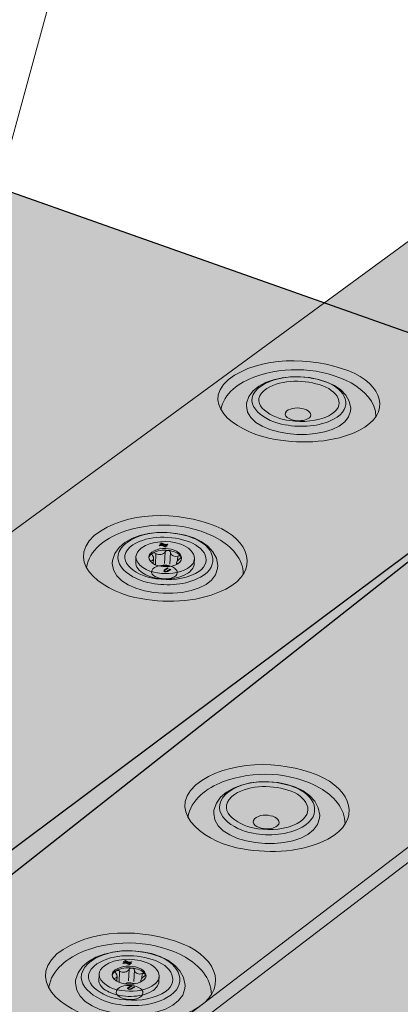
# Model space of a CAD drawing. Extents: x 60 to 598, y 140 to 763.
# Drawn here: x 427 to 447, y 512 to 565 of the extents above; entities that cross this region are included whole.
import ezdxf

# ---------------------------------------------------------------- set-up
doc = ezdxf.new("R2010")
doc.units = 0
doc.header["$MEASUREMENT"] = 0
for name, color, linetype, lineweight in [('CallOut', 7, 'Continuous', 0), ('CLT', 7, 'Continuous', 0), ('LDSS48', 7, 'Continuous', 0)]:
    doc.layers.add(name, color=color, linetype=linetype, lineweight=lineweight)

# ---------------------------------------------------------------- blocks, each defined once
blk = doc.blocks.new('Block_0')
at = {"layer": 'CLT', "true_color": 0xecaa5c, "transparency": 33554687}
h = blk.add_hatch(color=43, dxfattribs=at)
h.dxf.hatch_style = 2
h.paths.add_polyline_path([(187.742, 490.279), (167.11, 495.625), (167.11, 482.46), (59.711, 414.533), (59.711, 368.046), (111.758, 340.198), (111.758, 326.674), (132.625, 338.323), (132.625, 329.077), (193.762, 296.608), (254.649, 344.369), (254.649, 355.533), (310.122, 428.139), (332.169, 444.704), (458.665, 544.389), (398.224, 565.726), (397.925, 578.666), (375.975, 565.233), (375.942, 565.282), (375.746, 573.755), (334.766, 588.477), (187.75, 495.625), (187.75, 490.311)])
h = blk.add_hatch(color=43, dxfattribs=at)
h.dxf.hatch_style = 2
h.paths.add_polyline_path([(597.586, 451.804), (494.265, 353.007), (494.265, 339.25), (475.148, 340.721), (475.125, 340.721), (475.125, 334.673), (406.865, 269.284), (336.733, 303.879), (336.733, 312.17), (316.127, 301.587), (316.127, 314.044), (254.652, 344.369), (254.652, 392.025), (458.665, 544.389), (517.489, 522.953), (517.687, 514.421), (517.702, 514.397), (539.658, 527.834), (539.957, 514.895), (597.586, 494.227)])
at = {"layer": 'CLT', "color": 250, "lineweight": 25, "true_color": 0x231f20}
blk.add_lwpolyline([(187.742, 490.279), (167.11, 495.625), (167.11, 482.46), (59.711, 414.533), (59.711, 368.046), (111.758, 340.198), (111.758, 326.674), (132.625, 338.323), (132.625, 329.077), (193.762, 296.608), (254.649, 344.369), (254.649, 355.533), (310.122, 428.139), (332.169, 444.704), (458.665, 544.389), (398.224, 565.726), (397.925, 578.666), (375.975, 565.233), (375.942, 565.282), (375.746, 573.755), (334.766, 588.477), (187.75, 495.625), (187.75, 490.311)], dxfattribs=at)
blk.add_lwpolyline([(597.586, 451.804), (494.265, 353.007), (494.265, 339.25), (475.148, 340.721), (475.125, 340.721), (475.125, 334.673), (406.865, 269.284), (336.733, 303.879), (336.733, 312.17), (316.127, 301.587), (316.127, 314.044), (254.652, 344.369), (254.652, 392.025), (458.665, 544.389), (517.489, 522.953), (517.687, 514.421), (517.702, 514.397), (539.658, 527.834), (539.957, 514.895), (597.586, 494.227)], close=True, dxfattribs=at)
blk = doc.blocks.new('Block_46')
at = {"layer": 'LDSS48', "color": 250, "lineweight": 9, "true_color": 0x231f20}
blk.add_lwpolyline([(492.9, 554.694), (389.951, 476.2), (386.447, 475.938), (375.137, 480.486), (374.537, 482.386), (371.054, 482.128), (359.904, 486.611), (359.342, 488.485)], dxfattribs=at)
blk = doc.blocks.new('Block_47')
at = {"layer": 'LDSS48', "color": 250, "lineweight": 9, "true_color": 0x231f20}
for points, knots in [([(445.074, 542.918), (446.937, 543.848), (446.358, 545.444), (444.524, 546.155), (442.47, 546.947), (439.69, 546.973), (437.985, 545.699), (436.273, 544.191), (438.724, 542.692), (440.526, 542.439), (442.051, 542.174), (443.739, 542.261), (445.074, 542.918)], [0, 0, 0, 0, 1, 1, 1, 2, 2, 2, 3, 3, 3, 4, 4, 4, 4]), ([(446.002, 543.671), (446.007, 544.485), (445.341, 545.127), (444.654, 545.507), (443.076, 546.346), (441.099, 546.433), (439.425, 545.844), (438.598, 545.534), (437.718, 544.955), (437.572, 544.046)], [0, 0, 0, 0, 1, 1, 1, 2, 2, 2, 3, 3, 3, 3]), ([(438.957, 544.257), (439.005, 542.345), (444.349, 542.14), (444.629, 543.978), (444.629, 543.978), (444.641, 544.133), (444.641, 544.133), (444.483, 546.27), (439.375, 546.451), (438.969, 544.411), (438.969, 544.411), (438.957, 544.257), (438.957, 544.257)], [0, 0, 0, 0, 1, 1, 1, 2, 2, 2, 3, 3, 3, 4, 4, 4, 4]), ([(443.703, 543.533), (444.862, 544.142), (444.378, 545.181), (443.258, 545.566), (442.089, 545.982), (440.552, 545.976), (439.598, 545.215), (438.602, 544.299), (440.028, 543.373), (441.066, 543.23), (441.949, 543.072), (442.927, 543.129), (443.703, 543.533)], [0, 0, 0, 0, 1, 1, 1, 2, 2, 2, 3, 3, 3, 4, 4, 4, 4]), ([(443.434, 543.72), (444.492, 544.251), (443.932, 545.128), (442.926, 545.413), (441.948, 545.705), (440.698, 545.692), (439.919, 545.099), (439.031, 544.32), (440.407, 543.543), (441.321, 543.46), (442.035, 543.36), (442.814, 543.414), (443.434, 543.72)], [0, 0, 0, 0, 1, 1, 1, 2, 2, 2, 3, 3, 3, 4, 4, 4, 4]), ([(437.844, 534.306), (439.731, 535.293), (439.151, 536.976), (437.298, 537.72), (435.223, 538.549), (432.413, 538.567), (430.684, 537.217), (428.947, 535.619), (431.42, 534.045), (433.243, 533.785), (434.784, 533.51), (436.491, 533.608), (437.844, 534.306)], [0, 0, 0, 0, 1, 1, 1, 2, 2, 2, 3, 3, 3, 4, 4, 4, 4]), ([(438.785, 535.104), (438.792, 535.963), (438.121, 536.638), (437.427, 537.037), (435.835, 537.917), (433.835, 538.003), (432.14, 537.374), (431.303, 537.045), (430.411, 536.43), (430.261, 535.471)], [0, 0, 0, 0, 1, 1, 1, 2, 2, 2, 3, 3, 3, 3]), ([(431.662, 535.698), (431.704, 533.68), (437.108, 533.482), (437.397, 535.423), (437.397, 535.423), (437.41, 535.586), (437.41, 535.586), (437.257, 537.842), (432.093, 538.016), (431.674, 535.861), (431.674, 535.861), (431.662, 535.698), (431.662, 535.698)], [0, 0, 0, 0, 1, 1, 1, 2, 2, 2, 3, 3, 3, 4, 4, 4, 4]), ([(436.459, 534.95), (437.634, 535.597), (437.147, 536.692), (436.016, 537.095), (434.835, 537.529), (433.281, 537.518), (432.313, 536.712), (431.303, 535.741), (432.742, 534.768), (433.791, 534.621), (434.684, 534.457), (435.673, 534.521), (436.459, 534.95)], [0, 0, 0, 0, 1, 1, 1, 2, 2, 2, 3, 3, 3, 4, 4, 4, 4]), ([(436.188, 535.147), (437.259, 535.711), (436.696, 536.635), (435.679, 536.932), (434.691, 537.237), (433.428, 537.219), (432.637, 536.59), (431.737, 535.765), (433.126, 534.949), (434.05, 534.865), (434.772, 534.762), (435.559, 534.821), (436.188, 535.147)], [0, 0, 0, 0, 1, 1, 1, 2, 2, 2, 3, 3, 3, 4, 4, 4, 4]), ([(443.383, 520.719), (445.277, 521.723), (444.697, 523.429), (442.84, 524.182), (440.76, 525.021), (437.941, 525.035), (436.205, 523.663), (434.461, 522.04), (436.94, 520.447), (438.767, 520.185), (440.313, 519.908), (442.025, 520.009), (443.383, 520.719)], [0, 0, 0, 0, 1, 1, 1, 2, 2, 2, 3, 3, 3, 4, 4, 4, 4]), ([(444.328, 521.529), (444.337, 522.401), (443.664, 523.085), (442.969, 523.489), (441.373, 524.379), (439.367, 524.464), (437.666, 523.825), (436.826, 523.489), (435.93, 522.865), (435.778, 521.891)], [0, 0, 0, 0, 1, 1, 1, 2, 2, 2, 3, 3, 3, 3]), ([(437.184, 522.123), (437.224, 520.077), (442.644, 519.882), (442.937, 521.852), (442.937, 521.852), (442.95, 522.017), (442.95, 522.017), (442.799, 524.305), (437.619, 524.475), (437.197, 522.289), (437.197, 522.289), (437.184, 522.123), (437.184, 522.123)], [0, 0, 0, 0, 1, 1, 1, 2, 2, 2, 3, 3, 3, 4, 4, 4, 4]), ([(441.995, 521.371), (443.174, 522.028), (442.687, 523.139), (441.553, 523.546), (440.369, 523.985), (438.81, 523.971), (437.839, 523.153), (436.824, 522.167), (438.266, 521.182), (439.319, 521.034), (440.214, 520.869), (441.206, 520.935), (441.995, 521.371)], [0, 0, 0, 0, 1, 1, 1, 2, 2, 2, 3, 3, 3, 4, 4, 4, 4]), ([(441.723, 521.57), (442.799, 522.143), (442.235, 523.08), (441.215, 523.381), (440.225, 523.688), (438.957, 523.668), (438.163, 523.03), (437.26, 522.192), (438.651, 521.366), (439.578, 521.282), (440.302, 521.178), (441.092, 521.239), (441.723, 521.57)], [0, 0, 0, 0, 1, 1, 1, 2, 2, 2, 3, 3, 3, 4, 4, 4, 4]), ([(436.077, 511.425), (438.038, 512.464), (437.437, 514.231), (435.515, 515.01), (433.361, 515.878), (430.443, 515.893), (428.646, 514.473), (426.841, 512.793), (429.407, 511.143), (431.299, 510.872), (432.898, 510.585), (434.671, 510.69), (436.077, 511.425)], [0, 0, 0, 0, 1, 1, 1, 2, 2, 2, 3, 3, 3, 4, 4, 4, 4]), ([(437.055, 512.264), (437.064, 513.166), (436.367, 513.875), (435.648, 514.293), (433.995, 515.214), (431.919, 515.302), (430.158, 514.64), (429.288, 514.293), (428.362, 513.647), (428.204, 512.639)], [0, 0, 0, 0, 1, 1, 1, 2, 2, 2, 3, 3, 3, 3]), ([(429.659, 512.879), (429.7, 510.76), (435.312, 510.558), (435.615, 512.597), (435.615, 512.597), (435.628, 512.769), (435.628, 512.769), (435.472, 515.138), (430.11, 515.313), (429.673, 513.05), (429.673, 513.05), (429.659, 512.879), (429.659, 512.879)], [0, 0, 0, 0, 1, 1, 1, 2, 2, 2, 3, 3, 3, 4, 4, 4, 4]), ([(434.639, 512.1), (435.86, 512.78), (435.356, 513.93), (434.182, 514.351), (432.957, 514.806), (431.343, 514.792), (430.337, 513.945), (429.287, 512.924), (430.78, 511.904), (431.869, 511.751), (432.796, 511.58), (433.823, 511.648), (434.639, 512.1)], [0, 0, 0, 0, 1, 1, 1, 2, 2, 2, 3, 3, 3, 4, 4, 4, 4]), ([(434.358, 512.306), (435.472, 512.899), (434.888, 513.869), (433.832, 514.18), (432.807, 514.499), (431.495, 514.478), (430.673, 513.817), (429.738, 512.949), (431.178, 512.095), (432.138, 512.007), (432.887, 511.9), (433.705, 511.963), (434.358, 512.306)], [0, 0, 0, 0, 1, 1, 1, 2, 2, 2, 3, 3, 3, 4, 4, 4, 4])]:
    blk.add_open_spline(points, degree=3, knots=knots, dxfattribs=at)
blk = doc.blocks.new('Block_54')
at = {"layer": 'LDSS48', "true_color": 0xdbc500, "transparency": 33554687}
h = blk.add_hatch(color=52, dxfattribs=at)
h.dxf.hatch_style = 2
edge = h.paths.add_edge_path()
edge.add_spline(control_points=[(430.944, 513.385), (430.954, 513.534), (431.044, 513.689), (431.244, 513.838), (431.857, 514.252), (432.743, 514.27), (433.455, 514.037), (433.897, 513.904), (434.215, 513.589), (434.212, 513.269), (434.212, 513.269), (434.204, 512.986), (434.204, 512.986), (434.193, 512.758), (434.013, 512.57), (433.808, 512.448), (433.48, 512.255), (433.079, 512.178), (432.688, 512.167), (432.28, 512.159), (431.862, 512.225), (431.497, 512.395), (431.234, 512.52), (430.974, 512.723), (430.935, 512.998), (430.935, 512.998), (430.944, 513.385), (430.944, 513.385)], knot_values=[0, 0, 0, 0, 1, 1, 1, 2, 2, 2, 3, 3, 3, 4, 4, 4, 5, 5, 5, 6, 6, 6, 7, 7, 7, 8, 8, 8, 9, 9, 9, 9], degree=3, periodic=0)
at = {"layer": 'LDSS48', "true_color": 0x231f20, "transparency": 33554687}
h = blk.add_hatch(color=250, dxfattribs=at)
h.dxf.hatch_style = 2
h.paths.add_polyline_path([(432.635, 513.906), (432.473, 513.982), (432.537, 513.993), (432.674, 513.929), (432.712, 513.952), (432.602, 514.004), (432.727, 514.025), (432.714, 514.045), (432.567, 514.02), (432.378, 514.11), (432.339, 514.087), (432.503, 514.01), (432.439, 513.999), (432.3, 514.064), (432.262, 514.041), (432.374, 513.988), (432.248, 513.967), (432.261, 513.947), (432.409, 513.972), (432.596, 513.883)])
h = blk.add_hatch(color=250, dxfattribs=at)
h.dxf.hatch_style = 2
edge = h.paths.add_edge_path()
edge.add_spline(control_points=[(432.864, 512.691), (432.864, 512.691), (432.679, 512.581), (432.679, 512.581), (432.641, 512.539), (432.482, 512.582), (432.566, 512.634), (432.566, 512.634), (432.751, 512.745), (432.751, 512.745), (432.751, 512.745), (432.718, 512.76), (432.718, 512.76), (432.718, 512.76), (432.523, 512.643), (432.523, 512.643), (432.423, 512.571), (432.646, 512.507), (432.701, 512.559), (432.701, 512.559), (432.897, 512.676), (432.897, 512.676), (432.897, 512.676), (432.864, 512.691), (432.864, 512.691)], knot_values=[0, 0, 0, 0, 1, 1, 1, 2, 2, 2, 3, 3, 3, 4, 4, 4, 5, 5, 5, 6, 6, 6, 7, 7, 7, 8, 8, 8, 8], degree=3, periodic=0)
at = {"layer": 'LDSS48', "color": 250, "lineweight": 5, "true_color": 0x231f20}
for p, q in [((431.763, 513.147), (431.761, 513.105)), ((431.93, 513.259), (431.917, 512.988)), ((432.064, 513.547), (432.034, 512.935)), ((432.578, 513.634), (432.547, 513.006)), ((432.876, 513.599), (432.845, 512.971)), ((433.288, 513.404), (433.275, 513.153)), ((433.217, 513.041), (433.212, 512.95))]:
    blk.add_line(p, q, dxfattribs=at)
at = {"layer": 'LDSS48'}
blk.add_lwpolyline([(432.635, 513.906), (432.473, 513.982), (432.537, 513.993), (432.674, 513.929), (432.712, 513.952), (432.602, 514.004), (432.727, 514.025), (432.714, 514.045), (432.567, 514.02), (432.378, 514.11), (432.339, 514.087), (432.503, 514.01), (432.439, 513.999), (432.3, 514.064), (432.262, 514.041), (432.374, 513.988), (432.248, 513.967), (432.261, 513.947), (432.409, 513.972), (432.596, 513.883)], close=True, dxfattribs=at)
at = {"layer": 'LDSS48', "color": 250, "lineweight": 9, "true_color": 0x231f20}
blk.add_open_spline([(430.944, 513.385), (430.954, 513.534), (431.044, 513.689), (431.244, 513.838), (431.857, 514.252), (432.743, 514.27), (433.455, 514.037), (433.897, 513.904), (434.215, 513.589), (434.212, 513.269), (434.212, 513.269), (434.204, 512.986), (434.204, 512.986), (434.193, 512.758), (434.013, 512.57), (433.808, 512.448), (433.48, 512.255), (433.079, 512.178), (432.688, 512.167), (432.28, 512.159), (431.862, 512.225), (431.497, 512.395), (431.234, 512.52), (430.974, 512.723), (430.935, 512.998), (430.935, 512.998), (430.944, 513.385), (430.944, 513.385)], degree=3, knots=[0, 0, 0, 0, 1, 1, 1, 2, 2, 2, 3, 3, 3, 4, 4, 4, 5, 5, 5, 6, 6, 6, 7, 7, 7, 8, 8, 8, 9, 9, 9, 9], dxfattribs=at)
at = {"layer": 'LDSS48', "color": 250, "lineweight": 5, "true_color": 0x231f20}
for points, knots in [([(433.281, 512.987), (433.692, 513.215), (433.47, 513.611), (433.075, 513.724), (432.673, 513.856), (432.172, 513.846), (431.826, 513.612), (431.375, 513.282), (431.922, 512.885), (432.339, 512.849), (432.657, 512.801), (433.008, 512.83), (433.281, 512.987)], [0, 0, 0, 0, 1, 1, 1, 2, 2, 2, 3, 3, 3, 4, 4, 4, 4]), ([(433.5, 513.247), (433.494, 513.293), (433.476, 513.338), (433.45, 513.379), (433.303, 513.588), (433.013, 513.676), (432.751, 513.71), (432.453, 513.742), (432.132, 513.709), (431.878, 513.563), (431.775, 513.501), (431.683, 513.413), (431.659, 513.302)], [0, 0, 0, 0, 1, 1, 1, 2, 2, 2, 3, 3, 3, 4, 4, 4, 4]), ([(433.263, 512.976), (433.134, 513.052), (433.308, 513.193), (433.388, 513.25), (433.432, 513.281), (433.477, 513.331), (433.45, 513.379), (433.416, 513.424), (433.342, 513.421), (433.288, 513.404), (433.112, 513.335), (432.879, 513.411), (432.876, 513.599), (432.873, 513.658), (432.815, 513.703), (432.751, 513.71), (432.683, 513.718), (432.609, 513.688), (432.578, 513.634), (432.487, 513.462), (432.229, 513.435), (432.064, 513.547), (432.011, 513.58), (431.933, 513.594), (431.878, 513.563), (431.827, 513.533), (431.832, 513.471), (431.866, 513.429), (431.962, 513.322), (431.958, 513.131), (431.763, 513.147), (431.75, 513.147), (431.738, 513.146), (431.729, 513.143)], [0, 0, 0, 0, 1, 1, 1, 2, 2, 2, 3, 3, 3, 4, 4, 4, 5, 5, 5, 6, 6, 6, 7, 7, 7, 8, 8, 8, 9, 9, 9, 10, 10, 10, 11, 11, 11, 11]), ([(430.944, 513.385), (430.912, 512.938), (431.594, 512.542), (432.151, 512.487), (432.715, 512.402), (433.337, 512.453), (433.821, 512.731), (434.094, 512.887), (434.21, 513.078), (434.212, 513.269)], [0, 0, 0, 0, 1, 1, 1, 2, 2, 2, 3, 3, 3, 3]), ([(432.874, 512.849), (432.872, 512.853), (432.87, 512.857), (432.867, 512.862), (432.867, 512.862), (432.869, 512.864), (432.869, 512.864), (432.743, 512.899), (432.611, 512.913), (432.479, 512.909), (432.479, 512.909), (432.481, 512.907), (432.481, 512.907), (432.451, 512.88), (432.411, 512.858), (432.37, 512.844)], [0, 0, 0, 0, 1, 1, 1, 2, 2, 2, 3, 3, 3, 4, 4, 4, 5, 5, 5, 5])]:
    blk.add_open_spline(points, degree=3, knots=knots, dxfattribs=at)
at = {"layer": 'LDSS48'}
blk.add_open_spline([(432.864, 512.691), (432.864, 512.691), (432.679, 512.581), (432.679, 512.581), (432.641, 512.539), (432.482, 512.582), (432.566, 512.634), (432.566, 512.634), (432.751, 512.745), (432.751, 512.745), (432.751, 512.745), (432.718, 512.76), (432.718, 512.76), (432.718, 512.76), (432.523, 512.643), (432.523, 512.643), (432.423, 512.571), (432.646, 512.507), (432.701, 512.559), (432.701, 512.559), (432.897, 512.676), (432.897, 512.676), (432.897, 512.676), (432.864, 512.691), (432.864, 512.691)], degree=3, knots=[0, 0, 0, 0, 1, 1, 1, 2, 2, 2, 3, 3, 3, 4, 4, 4, 5, 5, 5, 6, 6, 6, 7, 7, 7, 8, 8, 8, 8], dxfattribs=at)
blk = doc.blocks.new('Block_55')
at = {"layer": 'LDSS48', "true_color": 0xdbc500, "transparency": 33554687}
h = blk.add_hatch(color=52, dxfattribs=at)
h.dxf.hatch_style = 2
edge = h.paths.add_edge_path()
edge.add_spline(control_points=[(432.953, 536.078), (432.963, 536.227), (433.051, 536.383), (433.245, 536.534), (433.842, 536.95), (434.704, 536.969), (435.396, 536.737), (435.825, 536.604), (436.135, 536.287), (436.131, 535.966), (436.131, 535.966), (436.123, 535.682), (436.123, 535.682), (436.112, 535.453), (435.936, 535.263), (435.736, 535.141), (435.417, 534.947), (435.027, 534.868), (434.647, 534.857), (434.25, 534.848), (433.844, 534.913), (433.489, 535.084), (433.233, 535.209), (432.982, 535.413), (432.944, 535.689), (432.944, 535.689), (432.953, 536.078), (432.953, 536.078)], knot_values=[0, 0, 0, 0, 1, 1, 1, 2, 2, 2, 3, 3, 3, 4, 4, 4, 5, 5, 5, 6, 6, 6, 7, 7, 7, 8, 8, 8, 9, 9, 9, 9], degree=3, periodic=0)
at = {"layer": 'LDSS48', "true_color": 0x231f20, "transparency": 33554687}
h = blk.add_hatch(color=250, dxfattribs=at)
h.dxf.hatch_style = 2
h.paths.add_polyline_path([(434.598, 536.603), (434.441, 536.68), (434.504, 536.691), (434.636, 536.627), (434.673, 536.65), (434.566, 536.702), (434.688, 536.724), (434.675, 536.743), (434.533, 536.718), (434.348, 536.808), (434.311, 536.785), (434.47, 536.707), (434.408, 536.696), (434.273, 536.762), (434.236, 536.739), (434.345, 536.685), (434.222, 536.664), (434.235, 536.644), (434.379, 536.669), (434.561, 536.58)])
h = blk.add_hatch(color=250, dxfattribs=at)
h.dxf.hatch_style = 2
edge = h.paths.add_edge_path()
edge.add_spline(control_points=[(434.819, 535.384), (434.819, 535.384), (434.639, 535.272), (434.639, 535.272), (434.602, 535.231), (434.447, 535.273), (434.529, 535.326), (434.529, 535.326), (434.709, 535.437), (434.709, 535.437), (434.709, 535.437), (434.677, 535.453), (434.677, 535.453), (434.677, 535.453), (434.487, 535.335), (434.487, 535.335), (434.39, 535.263), (434.607, 535.199), (434.661, 535.25), (434.661, 535.25), (434.851, 535.368), (434.851, 535.368), (434.851, 535.368), (434.819, 535.384), (434.819, 535.384)], knot_values=[0, 0, 0, 0, 1, 1, 1, 2, 2, 2, 3, 3, 3, 4, 4, 4, 5, 5, 5, 6, 6, 6, 7, 7, 7, 8, 8, 8, 8], degree=3, periodic=0)
at = {"layer": 'LDSS48', "color": 250, "lineweight": 5, "true_color": 0x231f20}
for p, q in [((434.043, 536.242), (434.013, 535.627)), ((434.542, 536.33), (434.511, 535.699)), ((434.832, 536.295), (434.802, 535.665)), ((433.75, 535.84), (433.748, 535.798)), ((433.912, 535.953), (433.898, 535.681)), ((435.163, 535.736), (435.158, 535.644)), ((435.232, 536.1), (435.22, 535.848))]:
    blk.add_line(p, q, dxfattribs=at)
at = {"layer": 'LDSS48'}
blk.add_lwpolyline([(434.598, 536.603), (434.441, 536.68), (434.504, 536.691), (434.636, 536.627), (434.673, 536.65), (434.566, 536.702), (434.688, 536.724), (434.675, 536.743), (434.533, 536.718), (434.348, 536.808), (434.311, 536.785), (434.47, 536.707), (434.408, 536.696), (434.273, 536.762), (434.236, 536.739), (434.345, 536.685), (434.222, 536.664), (434.235, 536.644), (434.379, 536.669), (434.561, 536.58)], close=True, dxfattribs=at)
at = {"layer": 'LDSS48', "color": 250, "lineweight": 9, "true_color": 0x231f20}
blk.add_open_spline([(432.953, 536.078), (432.963, 536.227), (433.051, 536.383), (433.245, 536.534), (433.842, 536.95), (434.704, 536.969), (435.396, 536.737), (435.825, 536.604), (436.135, 536.287), (436.131, 535.966), (436.131, 535.966), (436.123, 535.682), (436.123, 535.682), (436.112, 535.453), (435.936, 535.263), (435.736, 535.141), (435.417, 534.947), (435.027, 534.868), (434.647, 534.857), (434.25, 534.848), (433.844, 534.913), (433.489, 535.084), (433.233, 535.209), (432.982, 535.413), (432.944, 535.689), (432.944, 535.689), (432.953, 536.078), (432.953, 536.078)], degree=3, knots=[0, 0, 0, 0, 1, 1, 1, 2, 2, 2, 3, 3, 3, 4, 4, 4, 5, 5, 5, 6, 6, 6, 7, 7, 7, 8, 8, 8, 9, 9, 9, 9], dxfattribs=at)
at = {"layer": 'LDSS48', "color": 250, "lineweight": 5, "true_color": 0x231f20}
for points, knots in [([(435.225, 535.681), (435.625, 535.911), (435.41, 536.308), (435.026, 536.422), (434.635, 536.553), (434.148, 536.542), (433.811, 536.307), (433.372, 535.974), (433.904, 535.577), (434.309, 535.542), (434.618, 535.494), (434.96, 535.524), (435.225, 535.681)], [0, 0, 0, 0, 1, 1, 1, 2, 2, 2, 3, 3, 3, 4, 4, 4, 4]), ([(435.438, 535.943), (435.433, 535.99), (435.415, 536.035), (435.39, 536.075), (435.248, 536.286), (434.965, 536.373), (434.71, 536.407), (434.421, 536.439), (434.109, 536.405), (433.862, 536.258), (433.762, 536.196), (433.672, 536.107), (433.649, 535.995)], [0, 0, 0, 0, 1, 1, 1, 2, 2, 2, 3, 3, 3, 4, 4, 4, 4]), ([(435.208, 535.671), (435.083, 535.747), (435.252, 535.888), (435.329, 535.946), (435.373, 535.977), (435.417, 536.027), (435.39, 536.075), (435.358, 536.121), (435.285, 536.117), (435.232, 536.1), (435.062, 536.03), (434.835, 536.107), (434.832, 536.295), (434.83, 536.354), (434.773, 536.4), (434.71, 536.407), (434.645, 536.415), (434.572, 536.384), (434.542, 536.33), (434.454, 536.157), (434.203, 536.13), (434.043, 536.242), (433.991, 536.275), (433.915, 536.289), (433.862, 536.258), (433.812, 536.227), (433.816, 536.166), (433.85, 536.123), (433.943, 536.016), (433.939, 535.824), (433.75, 535.84), (433.737, 535.84), (433.725, 535.839), (433.716, 535.836)], [0, 0, 0, 0, 1, 1, 1, 2, 2, 2, 3, 3, 3, 4, 4, 4, 5, 5, 5, 6, 6, 6, 7, 7, 7, 8, 8, 8, 9, 9, 9, 10, 10, 10, 11, 11, 11, 11]), ([(432.953, 536.078), (432.922, 535.628), (433.584, 535.232), (434.126, 535.177), (434.674, 535.093), (435.279, 535.146), (435.75, 535.425), (436.015, 535.582), (436.128, 535.775), (436.131, 535.966)], [0, 0, 0, 0, 1, 1, 1, 2, 2, 2, 3, 3, 3, 3]), ([(434.829, 535.542), (434.827, 535.546), (434.825, 535.551), (434.823, 535.555), (434.823, 535.555), (434.824, 535.557), (434.824, 535.557), (434.702, 535.592), (434.573, 535.606), (434.446, 535.602), (434.446, 535.602), (434.447, 535.6), (434.447, 535.6), (434.417, 535.573), (434.379, 535.55), (434.339, 535.537)], [0, 0, 0, 0, 1, 1, 1, 2, 2, 2, 3, 3, 3, 4, 4, 4, 5, 5, 5, 5])]:
    blk.add_open_spline(points, degree=3, knots=knots, dxfattribs=at)
at = {"layer": 'LDSS48'}
blk.add_open_spline([(434.819, 535.384), (434.819, 535.384), (434.639, 535.272), (434.639, 535.272), (434.602, 535.231), (434.447, 535.273), (434.529, 535.326), (434.529, 535.326), (434.709, 535.437), (434.709, 535.437), (434.709, 535.437), (434.677, 535.453), (434.677, 535.453), (434.677, 535.453), (434.487, 535.335), (434.487, 535.335), (434.39, 535.263), (434.607, 535.199), (434.661, 535.25), (434.661, 535.25), (434.851, 535.368), (434.851, 535.368), (434.851, 535.368), (434.819, 535.384), (434.819, 535.384)], degree=3, knots=[0, 0, 0, 0, 1, 1, 1, 2, 2, 2, 3, 3, 3, 4, 4, 4, 5, 5, 5, 6, 6, 6, 7, 7, 7, 8, 8, 8, 8], dxfattribs=at)
blk = doc.blocks.new('Block_48')
at = {"layer": 'LDSS48'}
for name in ['Block_55', 'Block_54']:
    blk.add_blockref(name, (0, 0), dxfattribs=at)
blk = doc.blocks.new('Block_45')
at = {"layer": 'LDSS48', "true_color": 0xcbd6df, "transparency": 33554687}
h = blk.add_hatch(color=254, dxfattribs=at)
h.dxf.hatch_style = 2
edge = h.paths.add_edge_path()
edge.add_spline(control_points=[(480.466, 551.606), (480.266, 551.514), (480.018, 551.503), (479.792, 551.541), (479.516, 551.573), (479.095, 551.813), (479.337, 552.055), (479.583, 552.26), (480.003, 552.253), (480.319, 552.149), (480.633, 552.058), (480.805, 551.756), (480.466, 551.606)], knot_values=[0, 0, 0, 0, 1, 1, 1, 2, 2, 2, 3, 3, 3, 4, 4, 4, 4], degree=3, periodic=0)
edge = h.paths.add_edge_path()
edge.add_spline(control_points=[(473.754, 543.161), (473.554, 543.069), (473.306, 543.058), (473.08, 543.096), (472.805, 543.128), (472.383, 543.368), (472.626, 543.611), (472.871, 543.815), (473.292, 543.808), (473.608, 543.705), (473.922, 543.613), (474.093, 543.311), (473.754, 543.161)], knot_values=[0, 0, 0, 0, 1, 1, 1, 2, 2, 2, 3, 3, 3, 4, 4, 4, 4], degree=3, periodic=0)
edge = h.paths.add_edge_path()
edge.add_spline(control_points=[(461.955, 558.109), (461.76, 558.019), (461.518, 558.009), (461.298, 558.046), (461.029, 558.077), (460.619, 558.311), (460.855, 558.547), (461.094, 558.746), (461.504, 558.74), (461.812, 558.639), (462.118, 558.55), (462.286, 558.255), (461.955, 558.109)], knot_values=[0, 0, 0, 0, 1, 1, 1, 2, 2, 2, 3, 3, 3, 4, 4, 4, 4], degree=3, periodic=0)
edge = h.paths.add_edge_path()
edge.add_spline(control_points=[(460.883, 536.786), (460.685, 536.687), (460.437, 536.669), (460.21, 536.701), (459.933, 536.725), (459.505, 536.958), (459.742, 537.213), (459.982, 537.428), (460.403, 537.433), (460.723, 537.337), (461.04, 537.253), (461.219, 536.949), (460.883, 536.786)], knot_values=[0, 0, 0, 0, 1, 1, 1, 2, 2, 2, 3, 3, 3, 4, 4, 4, 4], degree=3, periodic=0)
edge = h.paths.add_edge_path()
edge.add_spline(control_points=[(455.092, 549.872), (454.898, 549.775), (454.654, 549.758), (454.431, 549.789), (454.159, 549.814), (453.738, 550.041), (453.971, 550.29), (454.207, 550.501), (454.621, 550.506), (454.934, 550.411), (455.246, 550.329), (455.422, 550.032), (455.092, 549.872)], knot_values=[0, 0, 0, 0, 1, 1, 1, 2, 2, 2, 3, 3, 3, 4, 4, 4, 4], degree=3, periodic=0)
edge = h.paths.add_edge_path()
edge.add_spline(control_points=[(453.816, 527.952), (453.615, 527.848), (453.364, 527.828), (453.134, 527.861), (452.854, 527.886), (452.422, 528.128), (452.662, 528.396), (452.906, 528.622), (453.332, 528.629), (453.655, 528.529), (453.975, 528.442), (454.156, 528.124), (453.816, 527.952)], knot_values=[0, 0, 0, 0, 1, 1, 1, 2, 2, 2, 3, 3, 3, 4, 4, 4, 4], degree=3, periodic=0)
edge = h.paths.add_edge_path()
edge.add_spline(control_points=[(442.281, 543.546), (442.084, 543.449), (441.836, 543.432), (441.609, 543.464), (441.333, 543.489), (440.906, 543.717), (441.142, 543.965), (441.381, 544.176), (441.801, 544.18), (442.12, 544.085), (442.436, 544.003), (442.615, 543.705), (442.281, 543.546)], knot_values=[0, 0, 0, 0, 1, 1, 1, 2, 2, 2, 3, 3, 3, 4, 4, 4, 4], degree=3, periodic=0)
edge = h.paths.add_edge_path()
edge.add_spline(control_points=[(440.552, 521.378), (440.352, 521.274), (440.101, 521.254), (439.871, 521.287), (439.591, 521.312), (439.159, 521.554), (439.399, 521.822), (439.643, 522.048), (440.069, 522.055), (440.392, 521.955), (440.712, 521.868), (440.893, 521.55), (440.552, 521.378)], knot_values=[0, 0, 0, 0, 1, 1, 1, 2, 2, 2, 3, 3, 3, 4, 4, 4, 4], degree=3, periodic=0)
edge = h.paths.add_edge_path()
edge.add_spline(control_points=[(435.021, 534.959), (434.821, 534.856), (434.571, 534.837), (434.342, 534.87), (434.062, 534.895), (433.631, 535.135), (433.871, 535.398), (434.113, 535.621), (434.538, 535.627), (434.86, 535.528), (435.179, 535.442), (435.36, 535.128), (435.021, 534.959)], knot_values=[0, 0, 0, 0, 1, 1, 1, 2, 2, 2, 3, 3, 3, 4, 4, 4, 4], degree=3, periodic=0)
edge = h.paths.add_edge_path()
edge.add_spline(control_points=[(433.146, 512.108), (432.939, 511.999), (432.679, 511.979), (432.441, 512.013), (432.151, 512.039), (431.704, 512.29), (431.952, 512.566), (432.205, 512.801), (432.646, 512.808), (432.98, 512.704), (433.311, 512.614), (433.498, 512.285), (433.146, 512.108)], knot_values=[0, 0, 0, 0, 1, 1, 1, 2, 2, 2, 3, 3, 3, 4, 4, 4, 4], degree=3, periodic=0)
edge = h.paths.add_edge_path()
edge.add_spline(control_points=[(421.688, 528.409), (421.487, 528.306), (421.236, 528.287), (421.006, 528.319), (420.726, 528.345), (420.293, 528.584), (420.533, 528.847), (420.777, 529.07), (421.203, 529.076), (421.526, 528.977), (421.847, 528.891), (422.028, 528.578), (421.688, 528.409)], knot_values=[0, 0, 0, 0, 1, 1, 1, 2, 2, 2, 3, 3, 3, 4, 4, 4, 4], degree=3, periodic=0)
edge = h.paths.add_edge_path()
edge.add_spline(control_points=[(419.357, 505.289), (419.149, 505.181), (418.889, 505.161), (418.651, 505.195), (418.361, 505.221), (417.914, 505.472), (418.163, 505.748), (418.415, 505.983), (418.856, 505.989), (419.19, 505.886), (419.521, 505.796), (419.709, 505.467), (419.357, 505.289)], knot_values=[0, 0, 0, 0, 1, 1, 1, 2, 2, 2, 3, 3, 3, 4, 4, 4, 4], degree=3, periodic=0)
edge = h.paths.add_edge_path()
edge.add_spline(control_points=[(414.068, 519.483), (413.864, 519.378), (413.608, 519.359), (413.374, 519.392), (413.089, 519.418), (412.649, 519.661), (412.893, 519.929), (413.141, 520.156), (413.575, 520.162), (413.903, 520.061), (414.229, 519.974), (414.414, 519.655), (414.068, 519.483)], knot_values=[0, 0, 0, 0, 1, 1, 1, 2, 2, 2, 3, 3, 3, 4, 4, 4, 4], degree=3, periodic=0)
edge = h.paths.add_edge_path()
edge.add_spline(control_points=[(411.607, 495.841), (411.398, 495.731), (411.135, 495.711), (410.895, 495.745), (410.602, 495.772), (410.15, 496.025), (410.401, 496.305), (410.656, 496.541), (411.102, 496.548), (411.439, 496.444), (411.774, 496.353), (411.963, 496.021), (411.607, 495.841)], knot_values=[0, 0, 0, 0, 1, 1, 1, 2, 2, 2, 3, 3, 3, 4, 4, 4, 4], degree=3, periodic=0)
edge = h.paths.add_edge_path()
edge.add_spline(control_points=[(400.329, 512.666), (400.125, 512.561), (399.87, 512.542), (399.636, 512.575), (399.351, 512.601), (398.911, 512.844), (399.155, 513.112), (399.403, 513.339), (399.836, 513.345), (400.165, 513.244), (400.491, 513.157), (400.675, 512.838), (400.329, 512.666)], knot_values=[0, 0, 0, 0, 1, 1, 1, 2, 2, 2, 3, 3, 3, 4, 4, 4, 4], degree=3, periodic=0)
edge = h.paths.add_edge_path()
edge.add_spline(control_points=[(397.401, 488.755), (397.191, 488.645), (396.929, 488.625), (396.688, 488.659), (396.396, 488.686), (395.944, 488.939), (396.195, 489.218), (396.45, 489.455), (396.895, 489.462), (397.233, 489.357), (397.568, 489.266), (397.757, 488.934), (397.401, 488.755)], knot_values=[0, 0, 0, 0, 1, 1, 1, 2, 2, 2, 3, 3, 3, 4, 4, 4, 4], degree=3, periodic=0)
edge = h.paths.add_edge_path()
edge.add_spline(control_points=[(392.366, 503.411), (392.159, 503.301), (391.9, 503.28), (391.663, 503.314), (391.374, 503.34), (390.929, 503.593), (391.177, 503.873), (391.429, 504.11), (391.868, 504.117), (392.201, 504.013), (392.531, 503.922), (392.717, 503.59), (392.366, 503.411)], knot_values=[0, 0, 0, 0, 1, 1, 1, 2, 2, 2, 3, 3, 3, 4, 4, 4, 4], degree=3, periodic=0)
edge = h.paths.add_edge_path()
edge.add_spline(control_points=[(389.099, 478.931), (388.889, 478.821), (388.627, 478.801), (388.386, 478.835), (388.094, 478.862), (387.642, 479.115), (387.893, 479.395), (388.148, 479.631), (388.593, 479.638), (388.931, 479.534), (389.265, 479.443), (389.454, 479.111), (389.099, 478.931)], knot_values=[0, 0, 0, 0, 1, 1, 1, 2, 2, 2, 3, 3, 3, 4, 4, 4, 4], degree=3, periodic=0)
edge = h.paths.add_edge_path()
edge.add_spline(control_points=[(378.16, 496.324), (377.953, 496.214), (377.694, 496.194), (377.457, 496.228), (377.168, 496.254), (376.723, 496.507), (376.971, 496.786), (377.222, 497.023), (377.662, 497.031), (377.994, 496.927), (378.325, 496.836), (378.511, 496.504), (378.16, 496.324)], knot_values=[0, 0, 0, 0, 1, 1, 1, 2, 2, 2, 3, 3, 3, 4, 4, 4, 4], degree=3, periodic=0)
edge = h.paths.add_edge_path()
edge.add_spline(control_points=[(369.736, 486.807), (369.529, 486.697), (369.27, 486.677), (369.033, 486.711), (368.744, 486.737), (368.299, 486.99), (368.547, 487.269), (368.799, 487.506), (369.238, 487.514), (369.571, 487.41), (369.901, 487.319), (370.087, 486.987), (369.736, 486.807)], knot_values=[0, 0, 0, 0, 1, 1, 1, 2, 2, 2, 3, 3, 3, 4, 4, 4, 4], degree=3, periodic=0)
edge = h.paths.add_edge_path()
edge.add_spline(control_points=[(481.501, 558.665), (481.501, 558.665), (481.63, 561.23), (481.63, 561.23), (481.63, 561.23), (474.768, 558.39), (474.768, 558.39), (474.768, 558.39), (474.92, 560.957), (474.92, 560.957), (474.92, 560.957), (463.701, 564.864), (463.701, 564.864), (463.701, 564.864), (359.342, 488.485), (359.342, 488.485), (359.342, 488.485), (359.342, 487.637), (359.342, 487.637), (359.342, 487.637), (359.904, 485.763), (359.904, 485.763), (359.904, 485.763), (371.054, 481.277), (371.054, 481.277), (371.054, 481.277), (374.537, 481.536), (374.537, 481.536), (374.537, 481.536), (375.137, 479.635), (375.137, 479.635), (375.137, 479.635), (386.447, 475.084), (386.447, 475.084), (386.447, 475.084), (389.951, 475.346), (389.951, 475.346), (389.951, 475.346), (492.9, 553.882), (492.9, 553.882), (492.9, 553.882), (492.9, 554.694), (492.9, 554.694), (492.9, 554.694), (481.501, 558.665), (481.501, 558.665)], knot_values=[0, 0, 0, 0, 1, 1, 1, 2, 2, 2, 3, 3, 3, 4, 4, 4, 5, 5, 5, 6, 6, 6, 7, 7, 7, 8, 8, 8, 9, 9, 9, 10, 10, 10, 11, 11, 11, 12, 12, 12, 13, 13, 13, 14, 14, 14, 15, 15, 15, 15], degree=3, periodic=0)
at = {"layer": 'LDSS48', "color": 250, "lineweight": 13, "true_color": 0x231f20}
for points, knots in [([(481.501, 558.665), (481.501, 558.665), (481.63, 561.23), (481.63, 561.23), (481.63, 561.23), (474.768, 558.39), (474.768, 558.39), (474.768, 558.39), (474.92, 560.957), (474.92, 560.957), (474.92, 560.957), (463.701, 564.864), (463.701, 564.864), (463.701, 564.864), (359.342, 488.485), (359.342, 488.485), (359.342, 488.485), (359.342, 487.637), (359.342, 487.637), (359.342, 487.637), (359.904, 485.763), (359.904, 485.763), (359.904, 485.763), (371.054, 481.277), (371.054, 481.277), (371.054, 481.277), (374.537, 481.536), (374.537, 481.536), (374.537, 481.536), (375.137, 479.635), (375.137, 479.635), (375.137, 479.635), (386.447, 475.084), (386.447, 475.084), (386.447, 475.084), (389.951, 475.346), (389.951, 475.346), (389.951, 475.346), (492.9, 553.882), (492.9, 553.882), (492.9, 553.882), (492.9, 554.694), (492.9, 554.694), (492.9, 554.694), (481.501, 558.665), (481.501, 558.665)], [0, 0, 0, 0, 1, 1, 1, 2, 2, 2, 3, 3, 3, 4, 4, 4, 5, 5, 5, 6, 6, 6, 7, 7, 7, 8, 8, 8, 9, 9, 9, 10, 10, 10, 11, 11, 11, 12, 12, 12, 13, 13, 13, 14, 14, 14, 15, 15, 15, 15]), ([(442.281, 543.546), (442.084, 543.449), (441.836, 543.432), (441.609, 543.464), (441.333, 543.489), (440.906, 543.717), (441.142, 543.965), (441.381, 544.176), (441.801, 544.18), (442.12, 544.085), (442.436, 544.003), (442.615, 543.705), (442.281, 543.546)], [0, 0, 0, 0, 1, 1, 1, 2, 2, 2, 3, 3, 3, 4, 4, 4, 4]), ([(435.021, 534.959), (434.821, 534.856), (434.571, 534.837), (434.342, 534.87), (434.062, 534.895), (433.631, 535.135), (433.871, 535.398), (434.113, 535.621), (434.538, 535.627), (434.86, 535.528), (435.179, 535.442), (435.36, 535.128), (435.021, 534.959)], [0, 0, 0, 0, 1, 1, 1, 2, 2, 2, 3, 3, 3, 4, 4, 4, 4]), ([(440.552, 521.378), (440.352, 521.274), (440.101, 521.254), (439.871, 521.287), (439.591, 521.312), (439.159, 521.554), (439.399, 521.822), (439.643, 522.048), (440.069, 522.055), (440.392, 521.955), (440.712, 521.868), (440.893, 521.55), (440.552, 521.378)], [0, 0, 0, 0, 1, 1, 1, 2, 2, 2, 3, 3, 3, 4, 4, 4, 4]), ([(433.146, 512.108), (432.939, 511.999), (432.679, 511.979), (432.441, 512.013), (432.151, 512.039), (431.704, 512.29), (431.952, 512.566), (432.205, 512.801), (432.646, 512.808), (432.98, 512.704), (433.311, 512.614), (433.498, 512.285), (433.146, 512.108)], [0, 0, 0, 0, 1, 1, 1, 2, 2, 2, 3, 3, 3, 4, 4, 4, 4])]:
    blk.add_open_spline(points, degree=3, knots=knots, dxfattribs=at)
at = {"layer": 'LDSS48'}
for name in ['Block_47', 'Block_46', 'Block_48']:
    blk.add_blockref(name, (0, 0), dxfattribs=at)

msp = doc.modelspace()

# ---------------------------------------------------------------- linework, layer by layer
at = {"layer": 'CallOut', "color": 250, "lineweight": 18, "true_color": 0x231f20}
msp.add_line((409.91, 499.317), (441.026, 612.796), dxfattribs=at)

# ---------------------------------------------------------------- block references
at = {"layer": 'CLT'}
msp.add_blockref('Block_0', (0, 0), dxfattribs=at)
at = {"layer": 'LDSS48'}
msp.add_blockref('Block_45', (0, 0), dxfattribs=at)

doc.saveas('drawing.dxf')
